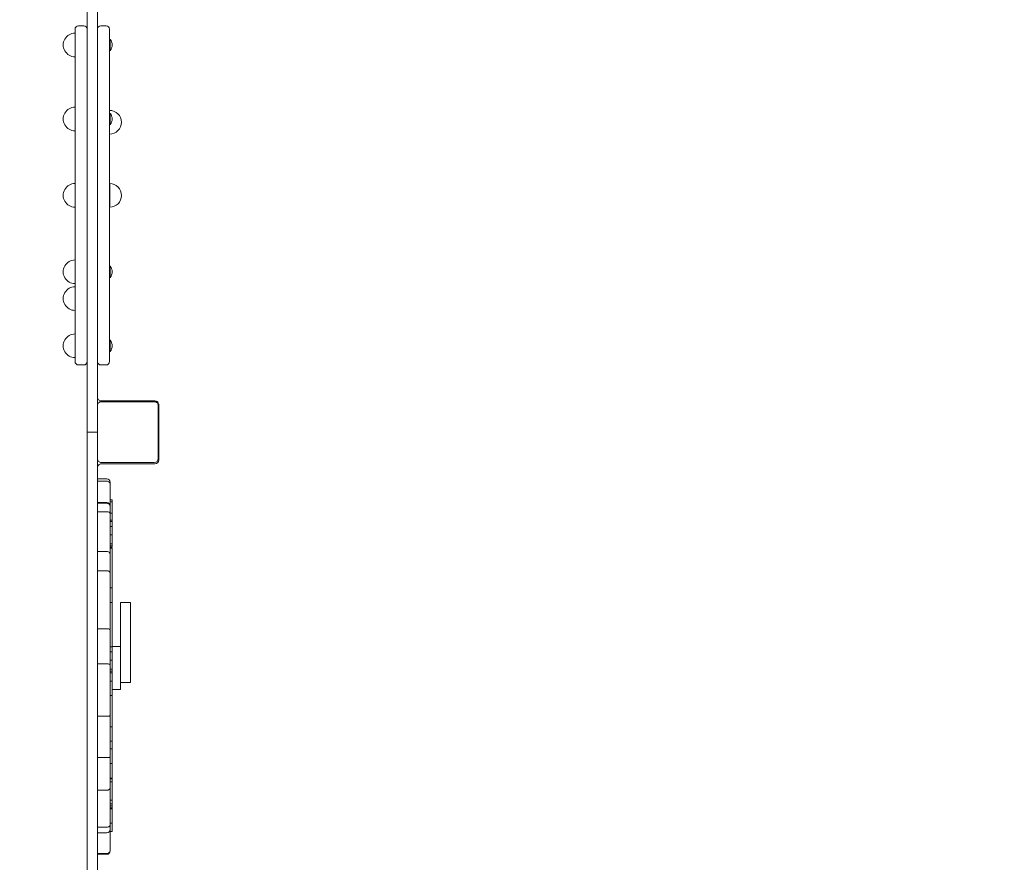
# Model space of a CAD drawing. Units: millimetres. Extents: x -5202 to 5430, y -5435 to 5272.
# Drawn here: x -2660 to -1204, y 250 to 1496 of the extents above; entities that cross this region are included whole.
import ezdxf

# ---------------------------------------------------------------- set-up
doc = ezdxf.new("R2010")
doc.units = ezdxf.units.MM
doc.header["$MEASUREMENT"] = 0
doc.layers.add('Dimension', color=7, linetype='Continuous')
doc.layers.add('Warstwa 1', color=7, linetype='Continuous')
doc.dimstyles.new('Standard$0', dxfattribs={"dimtxt": 0.18, "dimasz": 0.18, "dimexe": 0.18, "dimexo": 0.0625, "dimgap": 0.09, "dimtad": 0, "dimtih": 1, "dimtoh": 1, "dimdec": 4, "dimzin": 0, "dimdsep": 46, "dimtxsty": 'Standard', "dimcen": 0.09, "dimadec": 0, "dimazin": 0, "dimtfac": 1, "dimtdec": 4, "dimtofl": 0, "dimtmove": 0, "dimatfit": 3, "dimfxl": 1, "dimtolj": 1, "dimtzin": 0, "dimarcsym": 0})

# ---------------------------------------------------------------- blocks, each defined once
blk = doc.blocks.new('*D6')
at = {"layer": 'Defpoints', "color": 0}
for p in [(2595.6, 595.1), (-2549.8, -2049.1), (2595.6, -4736.3)]:
    blk.add_point(p, dxfattribs=at)
at = {"layer": 'Dimension', "color": 0, "linetype": 'ByBlock', "lineweight": -2}
for p, q in [((2595.6, 595), (2595.6, -4736.4)), ((-2549.8, -2049.2), (-2549.8, -4736.4)), ((-2449.8, -4736.3), (-393.8, -4736.3)), ((2495.6, -4736.3), (439.7, -4736.3))]:
    blk.add_line(p, q, dxfattribs=at)
at = {"layer": 'Dimension', "color": 0}
for points in [[(-2449.8, -4719.6), (-2449.8, -4752.9), (-2549.8, -4736.3)], [(2495.6, -4752.9), (2495.6, -4719.6), (2595.6, -4736.3)]]:
    blk.add_solid(points, dxfattribs=at)
at = {"layer": 'Dimension', "color": 0, "insert": (22.9, -4736.3), "char_height": 250, "attachment_point": 5}
blk.add_mtext('\\A1;5145', dxfattribs=at)
blk = doc.blocks.new('*D8')
at = {"layer": 'Defpoints', "color": 0}
for p in [(-342.8, 2720.9), (-4823.9, -2711.5), (-2433.8, -2711.5)]:
    blk.add_point(p, dxfattribs=at)
at = {"layer": 'Dimension', "color": 0, "linetype": 'ByBlock', "lineweight": -2}
for p, q in [((-342.8, 2720.9), (-4824, 2720.9)), ((-4823.9, 2620.9), (-4823.9, 129.8)), ((-4823.9, -2611.5), (-4823.9, -120.4)), ((-2433.8, -2711.5), (-4824, -2711.5))]:
    blk.add_line(p, q, dxfattribs=at)
at = {"layer": 'Dimension', "color": 0}
for points in [[(-4807.2, 2620.9), (-4840.5, 2620.9), (-4823.9, 2720.9)], [(-4840.5, -2611.5), (-4807.2, -2611.5), (-4823.9, -2711.5)]]:
    blk.add_solid(points, dxfattribs=at)
at = {"layer": 'Dimension', "color": 0, "insert": (-4823.9, 4.7), "char_height": 250, "attachment_point": 5}
blk.add_mtext('\\A1;5432', dxfattribs=at)

msp = doc.modelspace()

# ---------------------------------------------------------------- linework, layer by layer
at = {"layer": 'Warstwa 1', "lineweight": 9}
for points in [[(-2559.7503, 888.8582), (-2559.7503, 888.8582), (-2559.7503, 1565.8582), (-2559.7503, 1565.8582)], [(-2544.7503, 1546.8582), (-2544.7503, 1546.8582), (-2544.7503, 924.8582), (-2544.7503, 924.8582)], [(-2572.7503, 1486.5282), (-2572.7503, 1486.5282), (-2564.7503, 1486.5282), (-2564.7503, 1486.5282)], [(-2539.7503, 1486.5282), (-2539.7503, 1486.5282), (-2531.7503, 1486.5282), (-2531.7503, 1486.5282)], [(-2577.7503, 990.1882), (-2577.7503, 990.1882), (-2577.7503, 1481.5282), (-2577.7503, 1481.5282)], [(-2577.7503, 1481.5282), (-2577.7503, 1481.5282), (-2577.7503, 1481.5282), (-2577.7503, 1481.5282)], [(-2526.7503, 1481.5282), (-2526.7503, 1481.5282), (-2526.7503, 1481.5282), (-2526.7503, 1481.5282)], [(-2526.7503, 990.1882), (-2526.7503, 990.1882), (-2526.7503, 1481.5282), (-2526.7503, 1481.5282)], [(-2525.9703, 1466.5582), (-2525.9703, 1466.5582), (-2526.7503, 1466.5582), (-2526.7503, 1466.5582)], [(-2525.9703, 1466.5582), (-2525.9703, 1466.5582), (-2525.9703, 1450.0082), (-2525.9703, 1450.0082)], [(-2525.9703, 1450.0082), (-2521.8403, 1454.7582), (-2521.8403, 1461.8182), (-2525.9703, 1466.5582)], [(-2525.9703, 1450.0082), (-2525.9703, 1450.0082), (-2526.7503, 1450.0082), (-2526.7503, 1450.0082)], [(-2525.9703, 1357.1282), (-2525.9703, 1357.1282), (-2526.7503, 1357.1282), (-2526.7503, 1357.1282)], [(-2525.9703, 1357.1282), (-2525.9703, 1357.1282), (-2525.9703, 1340.5782), (-2525.9703, 1340.5782)], [(-2525.9703, 1340.5782), (-2521.8403, 1345.3282), (-2521.8403, 1352.3882), (-2525.9703, 1357.1282)], [(-2525.9703, 1340.5782), (-2525.9703, 1340.5782), (-2526.7503, 1340.5782), (-2526.7503, 1340.5782)], [(-2526.5903, 1253.3582), (-2526.6403, 1253.3582), (-2526.7003, 1253.3582), (-2526.7503, 1253.3582)], [(-2526.5903, 1218.3582), (-2526.5903, 1218.3582), (-2526.5903, 1253.3582), (-2526.5903, 1253.3582)], [(-2526.7503, 1218.3582), (-2526.7003, 1218.3582), (-2526.6403, 1218.3582), (-2526.5903, 1218.3582)], [(-2525.9703, 1131.1282), (-2525.9703, 1131.1282), (-2526.7503, 1131.1282), (-2526.7503, 1131.1282)], [(-2525.9703, 1131.1282), (-2525.9703, 1131.1282), (-2525.9703, 1114.5782), (-2525.9703, 1114.5782)], [(-2525.9703, 1114.5782), (-2521.8403, 1119.3282), (-2521.8403, 1126.3882), (-2525.9703, 1131.1282)], [(-2525.9703, 1114.5782), (-2525.9703, 1114.5782), (-2526.7503, 1114.5782), (-2526.7503, 1114.5782)], [(-2525.9703, 1021.6982), (-2525.9703, 1021.6982), (-2526.7503, 1021.6982), (-2526.7503, 1021.6982)], [(-2525.9703, 1021.6982), (-2525.9703, 1021.6982), (-2525.9703, 1005.1482), (-2525.9703, 1005.1482)], [(-2525.9703, 1005.1482), (-2521.8403, 1009.8882), (-2521.8403, 1016.9582), (-2525.9703, 1021.6982)], [(-2525.9703, 1005.1482), (-2525.9703, 1005.1482), (-2526.7503, 1005.1482), (-2526.7503, 1005.1482)], [(-2577.7503, 990.1782), (-2577.7503, 990.1782), (-2577.7503, 990.1882), (-2577.7503, 990.1882)], [(-2564.7503, 985.1782), (-2561.9903, 985.1782), (-2559.7503, 987.4182), (-2559.7503, 990.1782)], [(-2531.7503, 985.1782), (-2528.9903, 985.1782), (-2526.7503, 987.4182), (-2526.7503, 990.1782)], [(-2526.7503, 990.1782), (-2526.7503, 990.1782), (-2526.7503, 990.1882), (-2526.7503, 990.1882)], [(-2572.7503, 985.1782), (-2572.7503, 985.1782), (-2564.7503, 985.1782), (-2564.7503, 985.1782)], [(-2539.7503, 985.1782), (-2539.7503, 985.1782), (-2531.7503, 985.1782), (-2531.7503, 985.1782)], [(-2538.7503, 931.9582), (-2538.7503, 931.9582), (-2459.7503, 931.9582), (-2459.7503, 931.9582)], [(-2544.7503, 846.8582), (-2544.7503, 846.8582), (-2544.7503, 924.8582), (-2544.7503, 924.8582)], [(-2538.7503, 930.8582), (-2538.7503, 930.8582), (-2460.7503, 930.8582), (-2460.7503, 930.8582)], [(-2454.7503, 924.8582), (-2454.7503, 924.8582), (-2454.7503, 846.8582), (-2454.7503, 846.8582)], [(-2453.7503, 925.9582), (-2453.7503, 925.9582), (-2453.7503, 844.9582), (-2453.7503, 844.9582)], [(-2559.7503, 885.8582), (-2559.7503, 885.8582), (-2559.7503, 888.8582), (-2559.7503, 888.8582)], [(-2559.7503, 882.8582), (-2559.7503, 882.8582), (-2559.7503, 885.8582), (-2559.7503, 885.8582)], [(-2544.7503, 885.8582), (-2544.7503, 885.8582), (-2559.7503, 885.8582), (-2559.7503, 885.8582)], [(-2559.7503, 885.8582), (-2559.7503, 885.8582), (-2544.7503, 885.8582), (-2544.7503, 885.8582)], [(-2559.7503, 205.8582), (-2559.7503, 205.8582), (-2559.7503, 882.8582), (-2559.7503, 882.8582)], [(-2544.7503, 846.8582), (-2544.7503, 846.8582), (-2544.7503, 224.8582), (-2544.7503, 224.8582)], [(-2460.7503, 840.8582), (-2457.4303, 840.8582), (-2454.7503, 843.5382), (-2454.7503, 846.8582)], [(-2459.7503, 838.9582), (-2456.4303, 838.9582), (-2453.7503, 841.6382), (-2453.7503, 844.9582)], [(-2460.7503, 840.8582), (-2460.7503, 840.8582), (-2538.7503, 840.8582), (-2538.7503, 840.8582)], [(-2459.7503, 838.9582), (-2459.7503, 838.9582), (-2538.7503, 838.9582), (-2538.7503, 838.9582)], [(-2544.7503, 816.8082), (-2544.7503, 816.8082), (-2530.7503, 816.8082), (-2530.7503, 816.8082)], [(-2544.7503, 813.2382), (-2544.7503, 813.2382), (-2530.7503, 813.2382), (-2530.7503, 813.2382)], [(-2525.7503, 811.8082), (-2525.7503, 811.8082), (-2525.7503, 808.9582), (-2525.7503, 808.9582)], [(-2525.7503, 776.8382), (-2525.7503, 776.8382), (-2525.7503, 808.9582), (-2525.7503, 808.9582)], [(-2544.7503, 781.8382), (-2544.7503, 781.8382), (-2530.7503, 781.8382), (-2530.7503, 781.8382)], [(-2544.7503, 780.5982), (-2544.7503, 780.5982), (-2530.7503, 780.5982), (-2530.7503, 780.5982)], [(-2525.7503, 785.7282), (-2525.7503, 785.7282), (-2522.7503, 785.7282), (-2522.7503, 785.7282)], [(-2525.7503, 782.9882), (-2525.7503, 782.9882), (-2522.7503, 782.9882), (-2522.7503, 782.9882)], [(-2525.7503, 776.8382), (-2525.7503, 776.8382), (-2525.7503, 775.6582), (-2525.7503, 775.6582)], [(-2525.7503, 775.6582), (-2525.7503, 775.6582), (-2525.7503, 765.6182), (-2525.7503, 765.6182)], [(-2522.7503, 782.9882), (-2522.7503, 782.9882), (-2522.7503, 785.7282), (-2522.7503, 785.7282)], [(-2522.7503, 781.3982), (-2522.7503, 781.3982), (-2522.7503, 782.9882), (-2522.7503, 782.9882)], [(-2522.7503, 774.8182), (-2522.7503, 774.8182), (-2522.7503, 781.3982), (-2522.7503, 781.3982)], [(-2522.7503, 766.0982), (-2522.7503, 766.0982), (-2522.7503, 774.8182), (-2522.7503, 774.8182)], [(-2544.7503, 768.0282), (-2544.7503, 768.0282), (-2530.7503, 768.0282), (-2530.7503, 768.0282)], [(-2525.7503, 766.0982), (-2525.7503, 766.0982), (-2522.7503, 766.0982), (-2522.7503, 766.0982)], [(-2525.7503, 705.1382), (-2525.7503, 705.1382), (-2525.7503, 765.6182), (-2525.7503, 765.6182)], [(-2522.7503, 755.7682), (-2522.7503, 755.7682), (-2522.7503, 766.0982), (-2522.7503, 766.0982)], [(-2525.7503, 755.7682), (-2525.7503, 755.7682), (-2522.7503, 755.7682), (-2522.7503, 755.7682)], [(-2525.7503, 753.9382), (-2525.7503, 753.9382), (-2522.7503, 753.9382), (-2522.7503, 753.9382)], [(-2525.7503, 746.4782), (-2525.7503, 746.4782), (-2522.7503, 746.4782), (-2522.7503, 746.4782)], [(-2522.7503, 753.9382), (-2522.7503, 753.9382), (-2522.7503, 755.7682), (-2522.7503, 755.7682)], [(-2522.7503, 753.6482), (-2522.7503, 753.6482), (-2522.7503, 753.9382), (-2522.7503, 753.9382)], [(-2522.7503, 746.4782), (-2522.7503, 746.4782), (-2522.7503, 753.6482), (-2522.7503, 753.6482)], [(-2522.7503, 733.9182), (-2522.7503, 733.9182), (-2522.7503, 746.4782), (-2522.7503, 746.4782)], [(-2525.7503, 733.9182), (-2525.7503, 733.9182), (-2522.7503, 733.9182), (-2522.7503, 733.9182)], [(-2522.7503, 720.5382), (-2522.7503, 720.5382), (-2522.7503, 733.9182), (-2522.7503, 733.9182)], [(-2525.7503, 720.5382), (-2525.7503, 720.5382), (-2522.7503, 720.5382), (-2522.7503, 720.5382)], [(-2525.7503, 717.5882), (-2525.7503, 717.5882), (-2522.7503, 717.5882), (-2522.7503, 717.5882)], [(-2525.7503, 715.5182), (-2525.7503, 715.5182), (-2522.7503, 715.5182), (-2522.7503, 715.5182)], [(-2525.7503, 714.2482), (-2525.7503, 714.2482), (-2522.7503, 714.2482), (-2522.7503, 714.2482)], [(-2522.7503, 717.7182), (-2522.7503, 717.7182), (-2522.7503, 720.5382), (-2522.7503, 720.5382)], [(-2522.7503, 717.5882), (-2522.7503, 717.5882), (-2522.7503, 717.7182), (-2522.7503, 717.7182)], [(-2522.7503, 715.5182), (-2522.7503, 715.5182), (-2522.7503, 717.5882), (-2522.7503, 717.5882)], [(-2522.7503, 655.4782), (-2522.7503, 655.4782), (-2522.7503, 714.2482), (-2522.7503, 714.2482)], [(-2544.7503, 709.2582), (-2544.7503, 709.2582), (-2530.7503, 709.2582), (-2530.7503, 709.2582)], [(-2525.7503, 705.1382), (-2525.7503, 705.1382), (-2525.7503, 677.0682), (-2525.7503, 677.0682)], [(-2544.7503, 680.9282), (-2544.7503, 680.9282), (-2530.7503, 680.9282), (-2530.7503, 680.9282)], [(-2525.7503, 677.0682), (-2525.7503, 677.0682), (-2525.7503, 661.5182), (-2525.7503, 661.5182)], [(-2525.7503, 661.5182), (-2525.7503, 661.5182), (-2525.7503, 593.2782), (-2525.7503, 593.2782)], [(-2525.7503, 655.4782), (-2525.7503, 655.4782), (-2522.7503, 655.4782), (-2522.7503, 655.4782)], [(-2522.7503, 650.0782), (-2522.7503, 650.0782), (-2522.7503, 655.4782), (-2522.7503, 655.4782)], [(-2522.7503, 650.0782), (-2522.7503, 650.0782), (-2522.7503, 635.8282), (-2522.7503, 635.8282)], [(-2525.7503, 634.0682), (-2525.7503, 634.0682), (-2522.7503, 634.0682), (-2522.7503, 634.0682)], [(-2522.7503, 634.0682), (-2522.7503, 634.0682), (-2522.7503, 635.8282), (-2522.7503, 635.8282)], [(-2522.7503, 568.5882), (-2522.7503, 568.5882), (-2522.7503, 634.0682), (-2522.7503, 634.0682)], [(-2510.7503, 634.0282), (-2510.7503, 634.0282), (-2510.7503, 633.3182), (-2510.7503, 633.3182)], [(-2510.7503, 634.0282), (-2510.7503, 634.0282), (-2495.7503, 634.0282), (-2495.7503, 634.0282)], [(-2510.7503, 633.3182), (-2510.7503, 633.3182), (-2510.7503, 599.3582), (-2510.7503, 599.3582)], [(-2495.7503, 633.3182), (-2495.7503, 633.3182), (-2495.7503, 634.0282), (-2495.7503, 634.0282)], [(-2495.7503, 599.3582), (-2495.7503, 599.3582), (-2495.7503, 633.3182), (-2495.7503, 633.3182)], [(-2510.7503, 599.3582), (-2510.7503, 599.3582), (-2510.7503, 594.7382), (-2510.7503, 594.7382)], [(-2495.7503, 594.7382), (-2495.7503, 594.7382), (-2495.7503, 599.3582), (-2495.7503, 599.3582)], [(-2544.7503, 595.0282), (-2544.7503, 595.0282), (-2530.7503, 595.0282), (-2530.7503, 595.0282)], [(-2525.7503, 593.2782), (-2525.7503, 593.2782), (-2525.7503, 541.5482), (-2525.7503, 541.5482)], [(-2510.7503, 591.2282), (-2510.7503, 591.2282), (-2510.7503, 594.7382), (-2510.7503, 594.7382)], [(-2510.7503, 584.9582), (-2510.7503, 584.9582), (-2510.7503, 591.2282), (-2510.7503, 591.2282)], [(-2510.7503, 568.7782), (-2510.7503, 568.7782), (-2510.7503, 584.9582), (-2510.7503, 584.9582)], [(-2495.7503, 594.7382), (-2495.7503, 594.7382), (-2495.7503, 591.2282), (-2495.7503, 591.2282)], [(-2495.7503, 591.2282), (-2495.7503, 591.2282), (-2495.7503, 584.9582), (-2495.7503, 584.9582)], [(-2495.7503, 584.9582), (-2495.7503, 584.9582), (-2495.7503, 544.7982), (-2495.7503, 544.7982)], [(-2525.7503, 568.5882), (-2525.7503, 568.5882), (-2522.7503, 568.5882), (-2522.7503, 568.5882)], [(-2522.7503, 568.7782), (-2522.7503, 568.7782), (-2510.7503, 568.7782), (-2510.7503, 568.7782)], [(-2522.7503, 568.2982), (-2522.7503, 568.2982), (-2522.7503, 568.5882), (-2522.7503, 568.5882)], [(-2522.7503, 561.1282), (-2522.7503, 561.1282), (-2522.7503, 568.2982), (-2522.7503, 568.2982)], [(-2510.7503, 568.6982), (-2510.7503, 568.6982), (-2510.7503, 568.7782), (-2510.7503, 568.7782)], [(-2510.7503, 539.4482), (-2510.7503, 539.4482), (-2510.7503, 568.6982), (-2510.7503, 568.6982)], [(-2525.7503, 561.1282), (-2525.7503, 561.1282), (-2522.7503, 561.1282), (-2522.7503, 561.1282)], [(-2522.7503, 548.5782), (-2522.7503, 548.5782), (-2522.7503, 561.1282), (-2522.7503, 561.1282)], [(-2544.7503, 543.2982), (-2544.7503, 543.2982), (-2530.7503, 543.2982), (-2530.7503, 543.2982)], [(-2525.7503, 548.5782), (-2525.7503, 548.5782), (-2522.7503, 548.5782), (-2522.7503, 548.5782)], [(-2525.7503, 541.5482), (-2525.7503, 541.5482), (-2525.7503, 524.7382), (-2525.7503, 524.7382)], [(-2522.7503, 535.1982), (-2522.7503, 535.1982), (-2522.7503, 548.5782), (-2522.7503, 548.5782)], [(-2510.7503, 534.5082), (-2510.7503, 534.5082), (-2510.7503, 539.4482), (-2510.7503, 539.4482)], [(-2495.7503, 515.8982), (-2495.7503, 515.8982), (-2495.7503, 544.7982), (-2495.7503, 544.7982)], [(-2525.7503, 535.1982), (-2525.7503, 535.1982), (-2522.7503, 535.1982), (-2522.7503, 535.1982)], [(-2525.7503, 532.2382), (-2525.7503, 532.2382), (-2522.7503, 532.2382), (-2522.7503, 532.2382)], [(-2525.7503, 530.1682), (-2525.7503, 530.1682), (-2522.7503, 530.1682), (-2522.7503, 530.1682)], [(-2525.7503, 524.7382), (-2525.7503, 524.7382), (-2525.7503, 466.9082), (-2525.7503, 466.9082)], [(-2522.7503, 532.3682), (-2522.7503, 532.3682), (-2522.7503, 535.1982), (-2522.7503, 535.1982)], [(-2522.7503, 532.2382), (-2522.7503, 532.2382), (-2522.7503, 532.3682), (-2522.7503, 532.3682)], [(-2522.7503, 530.1682), (-2522.7503, 530.1682), (-2522.7503, 532.2382), (-2522.7503, 532.2382)], [(-2522.7503, 517.7882), (-2522.7503, 517.7882), (-2522.7503, 530.1682), (-2522.7503, 530.1682)], [(-2510.7503, 505.6182), (-2510.7503, 505.6182), (-2510.7503, 534.5082), (-2510.7503, 534.5082)], [(-2525.7503, 517.7882), (-2525.7503, 517.7882), (-2522.7503, 517.7882), (-2522.7503, 517.7882)], [(-2522.7503, 512.3782), (-2522.7503, 512.3782), (-2522.7503, 517.7882), (-2522.7503, 517.7882)], [(-2522.7503, 512.3782), (-2522.7503, 512.3782), (-2522.7503, 498.1382), (-2522.7503, 498.1382)], [(-2510.7503, 515.8982), (-2510.7503, 515.8982), (-2495.7503, 515.8982), (-2495.7503, 515.8982)], [(-2525.7503, 496.3782), (-2525.7503, 496.3782), (-2522.7503, 496.3782), (-2522.7503, 496.3782)], [(-2522.7503, 505.5382), (-2522.7503, 505.5382), (-2510.7503, 505.5382), (-2510.7503, 505.5382)], [(-2522.7503, 496.3782), (-2522.7503, 496.3782), (-2522.7503, 498.1382), (-2522.7503, 498.1382)], [(-2522.7503, 450.2582), (-2522.7503, 450.2582), (-2522.7503, 496.3782), (-2522.7503, 496.3782)], [(-2510.7503, 505.5382), (-2510.7503, 505.5382), (-2510.7503, 505.6182), (-2510.7503, 505.6182)], [(-2544.7503, 465.8382), (-2544.7503, 465.8382), (-2530.7503, 465.8382), (-2530.7503, 465.8382)], [(-2525.7503, 466.9082), (-2525.7503, 466.9082), (-2525.7503, 405.4182), (-2525.7503, 405.4182)], [(-2525.7503, 450.2582), (-2525.7503, 450.2582), (-2522.7503, 450.2582), (-2522.7503, 450.2582)], [(-2522.7503, 444.8482), (-2522.7503, 444.8482), (-2522.7503, 450.2582), (-2522.7503, 450.2582)], [(-2522.7503, 444.8482), (-2522.7503, 444.8482), (-2522.7503, 430.6082), (-2522.7503, 430.6082)], [(-2525.7503, 428.8482), (-2525.7503, 428.8482), (-2522.7503, 428.8482), (-2522.7503, 428.8482)], [(-2522.7503, 428.8482), (-2522.7503, 428.8482), (-2522.7503, 430.6082), (-2522.7503, 430.6082)], [(-2522.7503, 417.4982), (-2522.7503, 417.4982), (-2522.7503, 428.8482), (-2522.7503, 428.8482)], [(-2525.7503, 417.4982), (-2525.7503, 417.4982), (-2522.7503, 417.4982), (-2522.7503, 417.4982)], [(-2522.7503, 412.0882), (-2522.7503, 412.0882), (-2522.7503, 417.4982), (-2522.7503, 417.4982)], [(-2522.7503, 412.0882), (-2522.7503, 412.0882), (-2522.7503, 397.8482), (-2522.7503, 397.8482)], [(-2544.7503, 404.5782), (-2544.7503, 404.5782), (-2530.7503, 404.5782), (-2530.7503, 404.5782)], [(-2525.7503, 405.4182), (-2525.7503, 405.4182), (-2525.7503, 391.8482), (-2525.7503, 391.8482)], [(-2525.7503, 396.0882), (-2525.7503, 396.0882), (-2522.7503, 396.0882), (-2522.7503, 396.0882)], [(-2522.7503, 396.0882), (-2522.7503, 396.0882), (-2522.7503, 397.8482), (-2522.7503, 397.8482)], [(-2522.7503, 374.0482), (-2522.7503, 374.0482), (-2522.7503, 396.0882), (-2522.7503, 396.0882)], [(-2525.7503, 391.8482), (-2525.7503, 391.8482), (-2525.7503, 391.8482), (-2525.7503, 391.8482)], [(-2525.7503, 391.8482), (-2525.7503, 391.8482), (-2525.7503, 359.9182), (-2525.7503, 359.9182)], [(-2525.7503, 374.0482), (-2525.7503, 374.0482), (-2522.7503, 374.0482), (-2522.7503, 374.0482)], [(-2525.7503, 373.0982), (-2525.7503, 373.0982), (-2522.7503, 373.0982), (-2522.7503, 373.0982)], [(-2525.7503, 368.6482), (-2525.7503, 368.6482), (-2522.7503, 368.6482), (-2522.7503, 368.6482)], [(-2522.7503, 373.0982), (-2522.7503, 373.0982), (-2522.7503, 374.0482), (-2522.7503, 374.0482)], [(-2522.7503, 368.6482), (-2522.7503, 368.6482), (-2522.7503, 373.0982), (-2522.7503, 373.0982)], [(-2522.7503, 341.9082), (-2522.7503, 341.9082), (-2522.7503, 368.6482), (-2522.7503, 368.6482)], [(-2544.7503, 356.3282), (-2544.7503, 356.3282), (-2530.7503, 356.3282), (-2530.7503, 356.3282)], [(-2525.7503, 359.9182), (-2525.7503, 359.9182), (-2525.7503, 305.1382), (-2525.7503, 305.1382)], [(-2525.7503, 341.9082), (-2525.7503, 341.9082), (-2522.7503, 341.9082), (-2522.7503, 341.9082)], [(-2525.7503, 336.2382), (-2525.7503, 336.2382), (-2522.7503, 336.2382), (-2522.7503, 336.2382)], [(-2522.7503, 337.4882), (-2522.7503, 337.4882), (-2522.7503, 341.9082), (-2522.7503, 341.9082)], [(-2522.7503, 336.2382), (-2522.7503, 336.2382), (-2522.7503, 337.4882), (-2522.7503, 337.4882)], [(-2522.7503, 333.3582), (-2522.7503, 333.3582), (-2522.7503, 336.2382), (-2522.7503, 336.2382)], [(-2525.7503, 333.3582), (-2525.7503, 333.3582), (-2522.7503, 333.3582), (-2522.7503, 333.3582)], [(-2525.7503, 333.2182), (-2525.7503, 333.2182), (-2522.7503, 333.2182), (-2522.7503, 333.2182)], [(-2525.7503, 330.3582), (-2525.7503, 330.3582), (-2522.7503, 330.3582), (-2522.7503, 330.3582)], [(-2525.7503, 329.0482), (-2525.7503, 329.0482), (-2522.7503, 329.0482), (-2522.7503, 329.0482)], [(-2522.7503, 333.2182), (-2522.7503, 333.2182), (-2522.7503, 333.3582), (-2522.7503, 333.3582)], [(-2522.7503, 330.3582), (-2522.7503, 330.3582), (-2522.7503, 333.2182), (-2522.7503, 333.2182)], [(-2522.7503, 329.0482), (-2522.7503, 329.0482), (-2522.7503, 330.3582), (-2522.7503, 330.3582)], [(-2522.7503, 323.6382), (-2522.7503, 323.6382), (-2522.7503, 329.0482), (-2522.7503, 329.0482)], [(-2522.7503, 323.6382), (-2522.7503, 323.6382), (-2522.7503, 309.3982), (-2522.7503, 309.3982)], [(-2525.7503, 307.6382), (-2525.7503, 307.6382), (-2522.7503, 307.6382), (-2522.7503, 307.6382)], [(-2522.7503, 307.6382), (-2522.7503, 307.6382), (-2522.7503, 309.3982), (-2522.7503, 309.3982)], [(-2522.7503, 301.8782), (-2522.7503, 301.8782), (-2522.7503, 307.6382), (-2522.7503, 307.6382)], [(-2544.7503, 301.9482), (-2544.7503, 301.9482), (-2530.7503, 301.9482), (-2530.7503, 301.9482)], [(-2544.7503, 293.4482), (-2544.7503, 293.4482), (-2530.7503, 293.4482), (-2530.7503, 293.4482)], [(-2544.7503, 293.4482), (-2544.7503, 293.4482), (-2530.7503, 293.4482), (-2530.7503, 293.4482)], [(-2530.7503, 293.4482), (-2527.9903, 293.4482), (-2525.7503, 295.6882), (-2525.7503, 298.4482)], [(-2530.7503, 293.4482), (-2527.9903, 293.4482), (-2525.7503, 295.6882), (-2525.7503, 298.4482)], [(-2525.7503, 305.1382), (-2525.7503, 305.1382), (-2525.7503, 298.4482), (-2525.7503, 298.4482)], [(-2525.7503, 298.4482), (-2525.7503, 298.4482), (-2525.7503, 267.5882), (-2525.7503, 267.5882)], [(-2525.7503, 295.2682), (-2525.7503, 295.2682), (-2522.7503, 295.2682), (-2522.7503, 295.2682)], [(-2522.7503, 296.0282), (-2522.7503, 296.0282), (-2522.7503, 301.8782), (-2522.7503, 301.8782)], [(-2522.7503, 295.2682), (-2522.7503, 295.2682), (-2522.7503, 296.0282), (-2522.7503, 296.0282)], [(-2544.7503, 262.8982), (-2544.7503, 262.8982), (-2530.7503, 262.8982), (-2530.7503, 262.8982)], [(-2530.7503, 261.6782), (-2527.9903, 261.6782), (-2525.7503, 263.9182), (-2525.7503, 266.6782)], [(-2525.7503, 267.5882), (-2525.7503, 267.5882), (-2525.7503, 266.6782), (-2525.7503, 266.6782)], [(-2544.7503, 261.6782), (-2544.7503, 261.6782), (-2530.7503, 261.6782), (-2530.7503, 261.6782)]]:
    msp.add_open_spline(points, degree=3, dxfattribs=at)
for points, knots in [([(-2572.7503, 1486.5282), (-2574.0703, 1486.5282), (-2575.3503, 1486.0082), (-2576.2803, 1485.0682), (-2576.2803, 1485.0682), (-2577.2203, 1484.1282), (-2577.7503, 1482.8582), (-2577.7503, 1481.5282)], [0, 0, 0, 0, 0.333333333, 0.333333333, 0.333333333, 0.333333333, 1, 1, 1, 1]), ([(-2559.7503, 1481.5282), (-2559.7503, 1482.8582), (-2560.2803, 1484.1282), (-2561.2103, 1485.0682), (-2561.2103, 1485.0682), (-2562.1503, 1486.0082), (-2563.4203, 1486.5282), (-2564.7503, 1486.5282)], [0, 0, 0, 0, 0.333333333, 0.333333333, 0.333333333, 0.333333333, 1, 1, 1, 1]), ([(-2539.7503, 1486.5282), (-2541.0703, 1486.5282), (-2542.3503, 1486.0082), (-2543.2803, 1485.0682), (-2543.2803, 1485.0682), (-2544.2203, 1484.1282), (-2544.7503, 1482.8582), (-2544.7503, 1481.5282)], [0, 0, 0, 0, 0.333333333, 0.333333333, 0.333333333, 0.333333333, 1, 1, 1, 1]), ([(-2526.7503, 1481.5282), (-2526.7503, 1482.8582), (-2527.2803, 1484.1282), (-2528.2103, 1485.0682), (-2528.2103, 1485.0682), (-2529.1503, 1486.0082), (-2530.4203, 1486.5282), (-2531.7503, 1486.5282)], [0, 0, 0, 0, 0.333333333, 0.333333333, 0.333333333, 0.333333333, 1, 1, 1, 1]), ([(-2577.7503, 1475.7882), (-2584.0003, 1475.7882), (-2589.7803, 1472.4482), (-2592.9003, 1467.0382), (-2592.9003, 1467.0382), (-2596.0303, 1461.6182), (-2596.0303, 1454.9482), (-2592.9003, 1449.5382), (-2592.9003, 1449.5382), (-2589.7803, 1444.1182), (-2584.0003, 1440.7882), (-2577.7503, 1440.7882)], [0, 0, 0, 0, 0.25, 0.25, 0.25, 0.25, 0.5, 0.5, 0.5, 0.5, 1, 1, 1, 1]), ([(-2577.7503, 1366.3582), (-2584.0003, 1366.3582), (-2589.7803, 1363.0182), (-2592.9003, 1357.6082), (-2592.9003, 1357.6082), (-2596.0303, 1352.1882), (-2596.0303, 1345.5182), (-2592.9003, 1340.1082), (-2592.9003, 1340.1082), (-2589.7803, 1334.6882), (-2584.0003, 1331.3582), (-2577.7503, 1331.3582)], [0, 0, 0, 0, 0.25, 0.25, 0.25, 0.25, 0.5, 0.5, 0.5, 0.5, 1, 1, 1, 1]), ([(-2526.7503, 1326.4982), (-2517.0803, 1326.4982), (-2509.2503, 1334.3382), (-2509.2503, 1343.9982), (-2509.2503, 1343.9982), (-2509.2503, 1353.6682), (-2517.0803, 1361.4982), (-2526.7503, 1361.4982)], [0, 0, 0, 0, 0.333333333, 0.333333333, 0.333333333, 0.333333333, 1, 1, 1, 1]), ([(-2577.7503, 1253.3582), (-2584.0003, 1253.3582), (-2589.7803, 1250.0182), (-2592.9003, 1244.6082), (-2592.9003, 1244.6082), (-2596.0303, 1239.1882), (-2596.0303, 1232.5182), (-2592.9003, 1227.1082), (-2592.9003, 1227.1082), (-2589.7803, 1221.6882), (-2584.0003, 1218.3582), (-2577.7503, 1218.3582)], [0, 0, 0, 0, 0.25, 0.25, 0.25, 0.25, 0.5, 0.5, 0.5, 0.5, 1, 1, 1, 1]), ([(-2526.5903, 1218.3582), (-2516.9203, 1218.3582), (-2509.0903, 1226.1882), (-2509.0903, 1235.8582), (-2509.0903, 1235.8582), (-2509.0903, 1245.5182), (-2516.9203, 1253.3582), (-2526.5903, 1253.3582)], [0, 0, 0, 0, 0.333333333, 0.333333333, 0.333333333, 0.333333333, 1, 1, 1, 1]), ([(-2577.7503, 1140.3582), (-2584.0003, 1140.3582), (-2589.7803, 1137.0182), (-2592.9003, 1131.6082), (-2592.9003, 1131.6082), (-2596.0303, 1126.1882), (-2596.0303, 1119.5182), (-2592.9003, 1114.1082), (-2592.9003, 1114.1082), (-2589.7803, 1108.6882), (-2584.0003, 1105.3582), (-2577.7503, 1105.3582)], [0, 0, 0, 0, 0.25, 0.25, 0.25, 0.25, 0.5, 0.5, 0.5, 0.5, 1, 1, 1, 1]), ([(-2577.7503, 1100.7882), (-2584.0003, 1100.7882), (-2589.7803, 1097.4582), (-2592.9003, 1092.0382), (-2592.9003, 1092.0382), (-2596.0303, 1086.6282), (-2596.0303, 1079.9582), (-2592.9003, 1074.5382), (-2592.9003, 1074.5382), (-2589.7803, 1069.1282), (-2584.0003, 1065.7882), (-2577.7503, 1065.7882)], [0, 0, 0, 0, 0.25, 0.25, 0.25, 0.25, 0.5, 0.5, 0.5, 0.5, 1, 1, 1, 1]), ([(-2577.7503, 1030.9282), (-2584.0003, 1030.9282), (-2589.7803, 1027.5882), (-2592.9003, 1022.1782), (-2592.9003, 1022.1782), (-2596.0303, 1016.7582), (-2596.0303, 1010.0882), (-2592.9003, 1004.6782), (-2592.9003, 1004.6782), (-2589.7803, 999.2582), (-2584.0003, 995.9282), (-2577.7503, 995.9282)], [0, 0, 0, 0, 0.25, 0.25, 0.25, 0.25, 0.5, 0.5, 0.5, 0.5, 1, 1, 1, 1]), ([(-2577.7503, 990.1782), (-2577.7503, 988.8582), (-2577.2203, 987.5882), (-2576.2803, 986.6482), (-2576.2803, 986.6482), (-2575.3503, 985.7082), (-2574.0703, 985.1782), (-2572.7503, 985.1782)], [0, 0, 0, 0, 0.333333333, 0.333333333, 0.333333333, 0.333333333, 1, 1, 1, 1]), ([(-2544.7503, 990.1782), (-2544.7503, 988.8582), (-2544.2203, 987.5882), (-2543.2803, 986.6482), (-2543.2803, 986.6482), (-2542.3503, 985.7082), (-2541.0703, 985.1782), (-2539.7503, 985.1782)], [0, 0, 0, 0, 0.333333333, 0.333333333, 0.333333333, 0.333333333, 1, 1, 1, 1]), ([(-2544.7503, 937.9582), (-2544.7503, 936.3682), (-2544.1203, 934.8382), (-2542.9903, 933.7082), (-2542.9903, 933.7082), (-2541.8703, 932.5882), (-2540.3403, 931.9582), (-2538.7503, 931.9582)], [0, 0, 0, 0, 0.333333333, 0.333333333, 0.333333333, 0.333333333, 1, 1, 1, 1]), ([(-2453.7503, 925.9582), (-2453.7503, 927.5482), (-2454.3803, 929.0682), (-2455.5103, 930.1982), (-2455.5103, 930.1982), (-2456.6303, 931.3282), (-2458.1603, 931.9582), (-2459.7503, 931.9582)], [0, 0, 0, 0, 0.333333333, 0.333333333, 0.333333333, 0.333333333, 1, 1, 1, 1]), ([(-2538.7503, 930.8582), (-2540.3403, 930.8582), (-2541.8703, 930.2282), (-2542.9903, 929.0982), (-2542.9903, 929.0982), (-2544.1203, 927.9682), (-2544.7503, 926.4482), (-2544.7503, 924.8582)], [0, 0, 0, 0, 0.333333333, 0.333333333, 0.333333333, 0.333333333, 1, 1, 1, 1]), ([(-2454.7503, 924.8582), (-2454.7503, 926.4482), (-2455.3803, 927.9682), (-2456.5103, 929.0982), (-2456.5103, 929.0982), (-2457.6303, 930.2282), (-2459.1603, 930.8582), (-2460.7503, 930.8582)], [0, 0, 0, 0, 0.333333333, 0.333333333, 0.333333333, 0.333333333, 1, 1, 1, 1]), ([(-2544.7503, 846.8582), (-2544.7503, 845.2682), (-2544.1203, 843.7382), (-2542.9903, 842.6082), (-2542.9903, 842.6082), (-2541.8703, 841.4882), (-2540.3403, 840.8582), (-2538.7503, 840.8582)], [0, 0, 0, 0, 0.333333333, 0.333333333, 0.333333333, 0.333333333, 1, 1, 1, 1]), ([(-2538.7503, 838.9582), (-2540.3403, 838.9582), (-2541.8703, 838.3282), (-2542.9903, 837.1982), (-2542.9903, 837.1982), (-2544.1203, 836.0682), (-2544.7503, 834.5482), (-2544.7503, 832.9582)], [0, 0, 0, 0, 0.333333333, 0.333333333, 0.333333333, 0.333333333, 1, 1, 1, 1]), ([(-2525.7503, 811.8082), (-2525.7503, 813.1382), (-2526.2803, 814.4082), (-2527.2103, 815.3482), (-2527.2103, 815.3482), (-2528.1503, 816.2782), (-2529.4203, 816.8082), (-2530.7503, 816.8082)], [0, 0, 0, 0, 0.333333333, 0.333333333, 0.333333333, 0.333333333, 1, 1, 1, 1]), ([(-2525.7503, 808.9582), (-2525.7503, 808.9682), (-2525.7503, 808.9682), (-2525.7503, 808.9782), (-2525.7503, 808.9782), (-2525.7503, 809.5482), (-2525.8903, 810.1182), (-2526.1503, 810.6382), (-2526.1503, 810.6382), (-2526.4003, 811.1482), (-2526.7703, 811.6182), (-2527.2403, 812.0082), (-2527.2403, 812.0082), (-2527.7003, 812.3982), (-2528.2503, 812.7082), (-2528.8503, 812.9182), (-2528.8503, 812.9182), (-2529.4503, 813.1382), (-2530.1003, 813.2382), (-2530.7503, 813.2382)], [0, 0, 0, 0, 0.166666667, 0.166666667, 0.166666667, 0.166666667, 0.333333333, 0.333333333, 0.333333333, 0.333333333, 0.5, 0.5, 0.5, 0.5, 0.666666667, 0.666666667, 0.666666667, 0.666666667, 1, 1, 1, 1]), ([(-2525.7503, 776.8382), (-2525.7503, 778.1682), (-2526.2803, 779.4382), (-2527.2103, 780.3782), (-2527.2103, 780.3782), (-2528.1503, 781.3182), (-2529.4203, 781.8382), (-2530.7503, 781.8382)], [0, 0, 0, 0, 0.333333333, 0.333333333, 0.333333333, 0.333333333, 1, 1, 1, 1]), ([(-2525.7503, 775.6582), (-2525.7503, 775.6582), (-2525.7503, 775.6682), (-2525.7503, 775.6682), (-2525.7503, 775.6682), (-2525.7503, 776.3282), (-2525.8903, 776.9882), (-2526.1503, 777.5982), (-2526.1503, 777.5982), (-2526.4103, 778.1882), (-2526.7803, 778.7182), (-2527.2403, 779.1782), (-2527.2403, 779.1782), (-2527.7003, 779.6282), (-2528.2503, 779.9782), (-2528.8503, 780.2282), (-2528.8503, 780.2282), (-2529.4503, 780.4682), (-2530.1003, 780.5982), (-2530.7503, 780.5982)], [0, 0, 0, 0, 0.166666667, 0.166666667, 0.166666667, 0.166666667, 0.333333333, 0.333333333, 0.333333333, 0.333333333, 0.5, 0.5, 0.5, 0.5, 0.666666667, 0.666666667, 0.666666667, 0.666666667, 1, 1, 1, 1]), ([(-2525.7503, 765.6182), (-2525.7503, 765.6182), (-2525.7503, 765.6182), (-2525.7503, 765.6182), (-2525.7503, 765.6182), (-2525.7503, 765.9482), (-2525.8903, 766.2682), (-2526.1503, 766.5582), (-2526.1503, 766.5582), (-2526.4003, 766.8482), (-2526.7703, 767.1082), (-2527.2403, 767.3282), (-2527.2403, 767.3282), (-2527.7003, 767.5582), (-2528.2503, 767.7282), (-2528.8503, 767.8482), (-2528.8503, 767.8482), (-2529.4503, 767.9682), (-2530.1003, 768.0282), (-2530.7503, 768.0282)], [0, 0, 0, 0, 0.166666667, 0.166666667, 0.166666667, 0.166666667, 0.333333333, 0.333333333, 0.333333333, 0.333333333, 0.5, 0.5, 0.5, 0.5, 0.666666667, 0.666666667, 0.666666667, 0.666666667, 1, 1, 1, 1]), ([(-2525.7503, 705.1382), (-2525.7503, 705.1482), (-2525.7503, 705.1482), (-2525.7503, 705.1482), (-2525.7503, 705.1482), (-2525.7503, 705.4582), (-2525.7903, 705.7682), (-2525.8803, 706.0682), (-2525.8803, 706.0682), (-2525.9603, 706.3782), (-2526.0903, 706.6682), (-2526.2503, 706.9482), (-2526.2503, 706.9482), (-2526.5303, 707.4182), (-2526.9203, 707.8482), (-2527.4103, 708.2082), (-2527.4103, 708.2082), (-2527.8703, 708.5482), (-2528.4003, 708.8082), (-2528.9803, 708.9982), (-2528.9803, 708.9982), (-2529.5403, 709.1682), (-2530.1403, 709.2582), (-2530.7503, 709.2582)], [0, 0, 0, 0, 0.142857143, 0.142857143, 0.142857143, 0.142857143, 0.285714286, 0.285714286, 0.285714286, 0.285714286, 0.428571429, 0.428571429, 0.428571429, 0.428571429, 0.571428571, 0.571428571, 0.571428571, 0.571428571, 0.714285714, 0.714285714, 0.714285714, 0.714285714, 1, 1, 1, 1]), ([(-2525.7503, 677.0682), (-2525.7503, 677.0682), (-2525.7503, 677.0782), (-2525.7503, 677.0782), (-2525.7503, 677.0782), (-2525.7503, 677.5982), (-2525.8903, 678.1082), (-2526.1503, 678.5782), (-2526.1503, 678.5782), (-2526.4103, 679.0482), (-2526.7803, 679.4682), (-2527.2403, 679.8182), (-2527.2403, 679.8182), (-2527.7003, 680.1682), (-2528.2503, 680.4482), (-2528.8503, 680.6382), (-2528.8503, 680.6382), (-2529.4503, 680.8282), (-2530.1003, 680.9282), (-2530.7503, 680.9282)], [0, 0, 0, 0, 0.166666667, 0.166666667, 0.166666667, 0.166666667, 0.333333333, 0.333333333, 0.333333333, 0.333333333, 0.5, 0.5, 0.5, 0.5, 0.666666667, 0.666666667, 0.666666667, 0.666666667, 1, 1, 1, 1]), ([(-2525.7503, 593.2782), (-2525.7503, 593.2782), (-2525.7503, 593.2882), (-2525.7503, 593.2882), (-2525.7503, 593.2882), (-2525.7503, 593.4182), (-2525.7903, 593.5482), (-2525.8803, 593.6782), (-2525.8803, 593.6782), (-2525.9703, 593.8082), (-2526.1003, 593.9382), (-2526.2703, 594.0582), (-2526.2703, 594.0582), (-2526.5503, 594.2582), (-2526.9403, 594.4382), (-2527.4303, 594.5882), (-2527.4303, 594.5882), (-2527.8803, 594.7282), (-2528.4103, 594.8382), (-2528.9903, 594.9182), (-2528.9903, 594.9182), (-2529.5503, 594.9882), (-2530.1503, 595.0282), (-2530.7503, 595.0282)], [0, 0, 0, 0, 0.142857143, 0.142857143, 0.142857143, 0.142857143, 0.285714286, 0.285714286, 0.285714286, 0.285714286, 0.428571429, 0.428571429, 0.428571429, 0.428571429, 0.571428571, 0.571428571, 0.571428571, 0.571428571, 0.714285714, 0.714285714, 0.714285714, 0.714285714, 1, 1, 1, 1]), ([(-2525.7503, 541.5482), (-2525.7503, 541.5482), (-2525.7503, 541.5582), (-2525.7503, 541.5582), (-2525.7503, 541.5582), (-2525.7503, 541.7882), (-2525.8903, 542.0182), (-2526.1503, 542.2382), (-2526.1503, 542.2382), (-2526.4103, 542.4482), (-2526.7803, 542.6382), (-2527.2403, 542.7982), (-2527.2403, 542.7982), (-2527.7003, 542.9582), (-2528.2503, 543.0782), (-2528.8503, 543.1682), (-2528.8503, 543.1682), (-2529.4503, 543.2582), (-2530.1003, 543.2982), (-2530.7503, 543.2982)], [0, 0, 0, 0, 0.166666667, 0.166666667, 0.166666667, 0.166666667, 0.333333333, 0.333333333, 0.333333333, 0.333333333, 0.5, 0.5, 0.5, 0.5, 0.666666667, 0.666666667, 0.666666667, 0.666666667, 1, 1, 1, 1]), ([(-2525.7503, 466.9082), (-2525.7503, 466.9082), (-2525.7503, 466.9082), (-2525.7503, 466.9082), (-2525.7503, 466.9082), (-2525.7503, 466.8282), (-2525.7903, 466.7482), (-2525.8803, 466.6682), (-2525.8803, 466.6682), (-2525.9703, 466.5882), (-2526.1003, 466.5082), (-2526.2703, 466.4382), (-2526.2703, 466.4382), (-2526.5503, 466.3182), (-2526.9403, 466.2082), (-2527.4303, 466.1082), (-2527.4303, 466.1082), (-2527.8803, 466.0282), (-2528.4103, 465.9582), (-2528.9903, 465.9082), (-2528.9903, 465.9082), (-2529.5503, 465.8682), (-2530.1503, 465.8382), (-2530.7503, 465.8382)], [0, 0, 0, 0, 0.142857143, 0.142857143, 0.142857143, 0.142857143, 0.285714286, 0.285714286, 0.285714286, 0.285714286, 0.428571429, 0.428571429, 0.428571429, 0.428571429, 0.571428571, 0.571428571, 0.571428571, 0.571428571, 0.714285714, 0.714285714, 0.714285714, 0.714285714, 1, 1, 1, 1]), ([(-2525.7503, 405.4182), (-2525.7503, 405.4182), (-2525.7503, 405.4182), (-2525.7503, 405.4082), (-2525.7503, 405.4082), (-2525.7503, 405.2982), (-2525.8903, 405.1882), (-2526.1503, 405.0882), (-2526.1503, 405.0882), (-2526.4103, 404.9882), (-2526.7803, 404.8982), (-2527.2403, 404.8182), (-2527.2403, 404.8182), (-2527.7003, 404.7482), (-2528.2503, 404.6882), (-2528.8503, 404.6482), (-2528.8503, 404.6482), (-2529.4503, 404.5982), (-2530.1003, 404.5782), (-2530.7503, 404.5782)], [0, 0, 0, 0, 0.166666667, 0.166666667, 0.166666667, 0.166666667, 0.333333333, 0.333333333, 0.333333333, 0.333333333, 0.5, 0.5, 0.5, 0.5, 0.666666667, 0.666666667, 0.666666667, 0.666666667, 1, 1, 1, 1]), ([(-2525.7503, 359.9182), (-2525.7503, 359.9082), (-2525.7503, 359.9082), (-2525.7503, 359.9082), (-2525.7503, 359.9082), (-2525.7503, 359.6382), (-2525.7903, 359.3582), (-2525.8803, 359.0982), (-2525.8803, 359.0982), (-2525.9703, 358.8282), (-2526.1003, 358.5782), (-2526.2703, 358.3282), (-2526.2703, 358.3282), (-2526.5503, 357.9182), (-2526.9403, 357.5482), (-2527.4303, 357.2282), (-2527.4303, 357.2282), (-2527.8803, 356.9482), (-2528.4103, 356.7182), (-2528.9903, 356.5582), (-2528.9903, 356.5582), (-2529.5503, 356.4082), (-2530.1503, 356.3282), (-2530.7503, 356.3282)], [0, 0, 0, 0, 0.142857143, 0.142857143, 0.142857143, 0.142857143, 0.285714286, 0.285714286, 0.285714286, 0.285714286, 0.428571429, 0.428571429, 0.428571429, 0.428571429, 0.571428571, 0.571428571, 0.571428571, 0.571428571, 0.714285714, 0.714285714, 0.714285714, 0.714285714, 1, 1, 1, 1]), ([(-2525.7503, 305.1382), (-2525.7503, 305.1382), (-2525.7503, 305.1282), (-2525.7503, 305.1282), (-2525.7503, 305.1282), (-2525.7503, 304.6982), (-2525.8903, 304.2782), (-2526.1503, 303.8882), (-2526.1503, 303.8882), (-2526.4103, 303.4982), (-2526.7803, 303.1582), (-2527.2403, 302.8682), (-2527.2403, 302.8682), (-2527.7003, 302.5682), (-2528.2503, 302.3382), (-2528.8503, 302.1882), (-2528.8503, 302.1882), (-2529.4503, 302.0282), (-2530.1003, 301.9482), (-2530.7503, 301.9482)], [0, 0, 0, 0, 0.166666667, 0.166666667, 0.166666667, 0.166666667, 0.333333333, 0.333333333, 0.333333333, 0.333333333, 0.5, 0.5, 0.5, 0.5, 0.666666667, 0.666666667, 0.666666667, 0.666666667, 1, 1, 1, 1]), ([(-2525.7503, 267.5882), (-2525.7503, 267.5882), (-2525.7503, 267.5782), (-2525.7503, 267.5782), (-2525.7503, 267.5782), (-2525.7503, 266.9482), (-2525.8903, 266.3282), (-2526.1503, 265.7482), (-2526.1503, 265.7482), (-2526.4103, 265.1882), (-2526.7803, 264.6782), (-2527.2403, 264.2482), (-2527.2403, 264.2482), (-2527.7003, 263.8182), (-2528.2503, 263.4782), (-2528.8503, 263.2482), (-2528.8503, 263.2482), (-2529.4503, 263.0182), (-2530.1003, 262.8982), (-2530.7503, 262.8982)], [0, 0, 0, 0, 0.166666667, 0.166666667, 0.166666667, 0.166666667, 0.333333333, 0.333333333, 0.333333333, 0.333333333, 0.5, 0.5, 0.5, 0.5, 0.666666667, 0.666666667, 0.666666667, 0.666666667, 1, 1, 1, 1])]:
    msp.add_open_spline(points, degree=3, knots=knots, dxfattribs=at)

# ---------------------------------------------------------------- dimensions: what is measured, and where the dimension line sits
at = {"layer": 'Dimension'}
for base, p1, p2, angle, picture, middle in [((-4823.8666, -2711.4918), (-342.7503, 2720.8582), (-2433.7503, -2711.4918), 90, '*D8', (-4823.8666, 4.6832)), ((2595.5897, -4736.2634), (-2549.7503, -2049.1418), (2595.5897, 595.0582), 0, '*D6', (22.9197, -4736.2634))]:
    dim = msp.add_linear_dim(base=base, p1=p1, p2=p2, angle=angle, dimstyle='Standard$0', override={"dimtxt": 250, "dimasz": 100, "dimdec": 0, "dimarcsym": 1}, dxfattribs=at)
    dim.commit()
    dim.dimension.update_dxf_attribs({"geometry": picture, "text_midpoint": middle})

doc.saveas('drawing.dxf')
